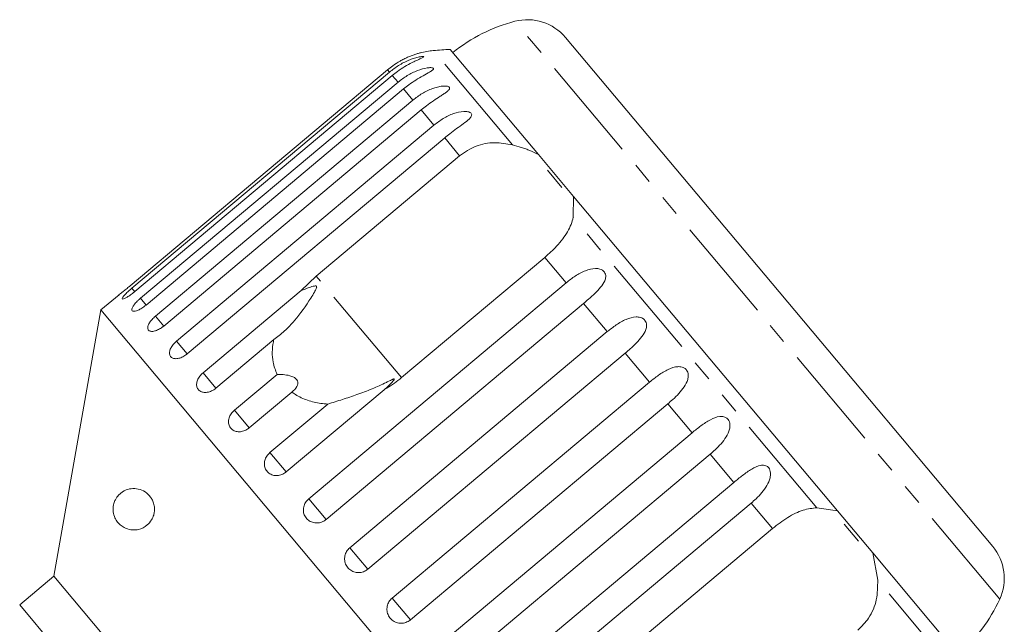
# Model space of a CAD drawing. Units: millimetres. Extents: x -31 to 612, y 17 to 336.
# Drawn here: x 552 to 612, y 299 to 336 of the extents above; entities that cross this region are included whole.
import ezdxf

# ---------------------------------------------------------------- set-up
doc = ezdxf.new("R2010")
doc.units = ezdxf.units.MM
doc.linetypes.add('PHANTOM', pattern=[12.7, 6.35, -1.27, 1.27, -1.27, 1.27, -1.27])

msp = doc.modelspace()

# ---------------------------------------------------------------- linework, layer by layer
at = {"color": 8, "linetype": 'PHANTOM', "lineweight": 0}
for p, q in [((596.958, 318.056), (582.312, 335.51)), ((582.157, 328.048), (577.38, 333.741)), ((574.734, 332.442), (574.619, 332.58)), ((575.25, 331.827), (574.906, 332.237)), ((576.154, 330.75), (575.591, 331.421)), ((577.423, 329.238), (576.654, 330.154)), ((578.973, 327.391), (578.071, 328.465)), ((600.553, 306.124), (585.832, 323.669)), ((585.414, 319.715), (584.126, 321.249)), ((575.463, 313.98), (570.31, 320.121)), ((559.356, 319.174), (559.176, 319.388)), ((560.033, 318.367), (559.692, 318.773)), ((587.893, 316.76), (586.462, 318.465)), ((561.097, 317.099), (560.596, 317.696)), ((611.604, 300.601), (596.958, 318.056)), ((562.513, 315.411), (561.866, 316.183)), ((590.449, 313.714), (588.982, 315.462)), ((564.249, 313.343), (563.469, 314.272)), ((593.019, 310.652), (591.552, 312.4)), ((566.26, 310.946), (565.368, 312.009)), ((568.497, 308.28), (567.514, 309.451)), ((595.538, 307.649), (594.107, 309.354)), ((570.905, 305.411), (569.856, 306.66)), ((597.874, 304.865), (596.587, 306.399)), ((573.424, 302.408), (572.336, 303.705)), ((609.005, 296.052), (604.228, 301.745)), ((575.994, 299.346), (574.891, 300.659))]:
    msp.add_line(p, q, dxfattribs=at)
at = {"color": 7, "linetype": 'Continuous', "lineweight": 15}
for p, q in [((598.271, 319.158), (585.367, 334.536)), ((583.727, 327.467), (578.401, 333.814)), ((574.619, 332.58), (559.061, 319.526)), ((559.176, 319.388), (574.734, 332.442)), ((574.906, 332.237), (559.349, 319.182)), ((559.692, 318.773), (575.25, 331.827)), ((575.591, 331.421), (560.033, 318.367)), ((560.596, 317.696), (576.154, 330.75)), ((576.654, 330.154), (561.097, 317.099)), ((561.866, 316.183), (577.423, 329.238)), ((578.071, 328.465), (562.513, 315.411)), ((570.31, 320.121), (578.973, 327.391)), ((585.859, 324.926), (583.727, 327.467)), ((585.143, 325.469), (584.271, 326.508)), ((585.859, 324.926), (585.832, 323.669)), ((601.796, 305.933), (585.859, 324.926)), ((584.126, 321.249), (575.463, 313.98)), ((569.395, 319.244), (570.31, 320.121)), ((569.856, 306.66), (585.414, 319.715)), ((558.397, 318.987), (557.3, 318.067)), ((563.469, 314.272), (569.395, 319.244)), ((611.174, 303.78), (598.271, 319.158)), ((586.462, 318.465), (570.905, 305.411)), ((557.3, 318.067), (554.463, 301.98)), ((590.082, 278.999), (557.3, 318.067)), ((572.336, 303.705), (587.893, 316.76)), ((567.745, 316.276), (564.249, 313.343)), ((588.982, 315.462), (573.424, 302.408)), ((565.368, 312.009), (567.943, 314.17)), ((574.891, 300.659), (590.449, 313.714)), ((568.835, 313.107), (566.26, 310.946)), ((574.423, 313.253), (568.497, 308.28)), ((567.514, 309.451), (571.01, 312.385)), ((591.552, 312.4), (575.994, 299.346)), ((577.461, 297.597), (593.019, 310.652)), ((594.107, 309.354), (578.55, 296.3)), ((579.981, 294.594), (595.538, 307.649)), ((596.587, 306.399), (581.029, 293.345)), ((600.553, 306.124), (601.796, 305.933)), ((603.928, 303.392), (601.796, 305.933)), ((589.211, 297.595), (597.874, 304.865)), ((603.078, 304.094), (602.206, 305.133)), ((603.928, 303.392), (604.228, 301.745)), ((609.255, 297.044), (603.928, 303.392)), ((554.463, 301.98), (552.395, 300.244)), ((573.747, 278.999), (554.463, 301.98)), ((552.395, 300.244), (554.516, 297.716))]:
    msp.add_line(p, q, dxfattribs=at)
for centre, radius, start, end in [((584.836, 325.834), 10, 104.62307, 128.85401), ((583.069, 332.607), 3, 40, 104.62307), ((577.823, 328.761), 5, 95.08479, 104.18179), ((580.039, 303.859), 30, 93.1301, 95.08479), ((608.876, 301.851), 3, 335.37693, 40), ((602.513, 304.768), 10, 311.14599, 335.37693)]:
    msp.add_arc(centre, radius, start, end, dxfattribs=at)
for points, knots in [([(576.597, 333.608), (576.598, 333.608), (576.607, 333.611), (576.568, 333.6), (576.489, 333.578), (576.379, 333.545), (576.24, 333.499), (576.053, 333.431), (575.827, 333.337), (575.598, 333.228), (575.295, 333.065), (574.961, 332.854), (574.721, 332.662), (574.619, 332.58)], [0, 0, 0, 0, 0.008401, 0.064964, 0.136804, 0.190648, 0.245924, 0.344153, 0.444764, 0.544074, 0.644141, 0.848192, 1, 1, 1, 1]), ([(574.734, 332.442), (574.913, 332.58), (575.276, 332.861), (575.781, 333.116), (576.184, 333.268), (576.413, 333.333), (576.572, 333.366), (576.677, 333.382), (576.768, 333.387), (576.809, 333.374), (576.788, 333.344), (576.718, 333.304), (576.621, 333.257), (576.492, 333.199), (576.315, 333.119), (576.025, 332.979), (575.649, 332.774), (575.248, 332.512), (575.009, 332.319), (574.906, 332.237)], [0, 0, 0, 0, 0.130592, 0.265129, 0.325586, 0.387764, 0.412904, 0.438623, 0.471248, 0.504128, 0.532418, 0.56835, 0.595281, 0.622928, 0.672058, 0.72238, 0.822013, 0.924071, 1, 1, 1, 1]), ([(575.25, 331.827), (575.433, 331.967), (575.797, 332.247), (576.4, 332.541), (576.905, 332.689), (577.21, 332.716), (577.342, 332.703), (577.399, 332.671), (577.395, 332.621), (577.322, 332.547), (577.115, 332.416), (576.621, 332.148), (576.065, 331.805), (575.693, 331.504), (575.591, 331.421)], [0, 0, 0, 0, 0.132969, 0.265584, 0.387922, 0.438705, 0.471382, 0.504313, 0.532648, 0.568637, 0.623139, 0.722487, 0.923951, 1, 1, 1, 1]), ([(576.154, 330.75), (576.333, 330.888), (576.697, 331.167), (577.21, 331.412), (577.631, 331.544), (577.876, 331.588), (578.055, 331.598), (578.178, 331.593), (578.293, 331.569), (578.366, 331.519), (578.377, 331.45), (578.335, 331.377), (578.261, 331.302), (578.156, 331.216), (578.002, 331.109), (577.738, 330.937), (577.384, 330.707), (576.995, 330.431), (576.756, 330.237), (576.654, 330.154)], [0, 0, 0, 0, 0.1305922, 0.2651293, 0.3255861, 0.3877635, 0.4129039, 0.4386227, 0.4712483, 0.5041278, 0.5324182, 0.5683499, 0.5952809, 0.6229277, 0.6720581, 0.7223802, 0.8220128, 0.9240711, 1, 1, 1, 1]), ([(577.423, 329.238), (577.606, 329.378), (577.97, 329.658), (578.578, 329.945), (579.101, 330.072), (579.439, 330.06), (579.598, 330.014), (579.684, 329.948), (579.711, 329.861), (579.674, 329.744), (579.513, 329.559), (579.075, 329.224), (578.542, 328.852), (578.172, 328.549), (578.071, 328.465)], [0, 0, 0, 0, 0.132969, 0.265584, 0.387922, 0.438705, 0.471382, 0.504313, 0.532648, 0.568637, 0.623139, 0.722487, 0.923951, 1, 1, 1, 1]), ([(578.973, 327.391), (579.292, 327.606), (579.929, 328.037), (581.078, 328.239), (581.803, 328.111), (582.157, 328.048)], [0, 0, 0, 0, 0.338533, 0.676773, 1, 1, 1, 1]), ([(582.157, 328.048), (582.339, 327.998), (582.612, 327.924), (582.962, 327.801), (583.312, 327.667), (583.56, 327.548), (583.727, 327.467)], [0, 0, 0, 0, 0.3297676, 0.4954215, 0.6596778, 1, 1, 1, 1]), ([(585.832, 323.669), (585.795, 323.526), (585.72, 323.239), (585.502, 322.799), (585.206, 322.355), (584.766, 321.825), (584.37, 321.468), (584.126, 321.249)], [0, 0, 0, 0, 0.175359, 0.3551, 0.530664, 0.711839, 1, 1, 1, 1]), ([(585.414, 319.715), (585.592, 319.854), (585.953, 320.138), (586.539, 320.453), (587.054, 320.594), (587.413, 320.557), (587.6, 320.477), (587.721, 320.37), (587.792, 320.23), (587.811, 320.047), (587.731, 319.766), (587.403, 319.299), (586.927, 318.86), (586.562, 318.55), (586.462, 318.465)], [0, 0, 0, 0, 0.130803, 0.265558, 0.3879, 0.438684, 0.471362, 0.504295, 0.532631, 0.568621, 0.623125, 0.722477, 0.923949, 1, 1, 1, 1]), ([(558.397, 318.987), (558.395, 318.985), (558.386, 318.978), (558.45, 319.028), (558.58, 319.132), (558.769, 319.284), (558.939, 319.423), (559.037, 319.506), (559.061, 319.526)], [0, 0, 0, 0, 0.078071, 0.289555, 0.501514, 0.715103, 0.930743, 1, 1, 1, 1]), ([(567.745, 316.276), (567.968, 316.443), (568.42, 316.779), (569.174, 317.611), (569.761, 318.424), (570.156, 319.064), (570.259, 319.252), (570.3, 319.336), (570.324, 319.397), (570.336, 319.441), (570.336, 319.473), (570.332, 319.492), (570.321, 319.506), (570.306, 319.516), (570.268, 319.524), (570.124, 319.507), (569.829, 319.405), (569.56, 319.305), (569.395, 319.244)], [0, 0, 0, 0, 0.170979, 0.346131, 0.665976, 0.744997, 0.770592, 0.786718, 0.797391, 0.807721, 0.811706, 0.815733, 0.818504, 0.821268, 0.825937, 0.839599, 0.901585, 1, 1, 1, 1]), ([(559.176, 319.388), (559.125, 319.345), (559, 319.237), (558.82, 319.069), (558.668, 318.907), (558.584, 318.79), (558.579, 318.728), (558.65, 318.727), (558.79, 318.787), (558.982, 318.903), (559.178, 319.043), (559.301, 319.143), (559.349, 319.182)], [0, 0, 0, 0, 0.074338, 0.183211, 0.291648, 0.399156, 0.505643, 0.611481, 0.717335, 0.823854, 0.931381, 1, 1, 1, 1]), ([(559.692, 318.773), (559.642, 318.729), (559.518, 318.621), (559.348, 318.439), (559.216, 318.254), (559.158, 318.106), (559.181, 318.01), (559.28, 317.976), (559.445, 318.007), (559.655, 318.1), (559.861, 318.229), (559.985, 318.328), (560.033, 318.367)], [0, 0, 0, 0, 0.0743383, 0.1832107, 0.291648, 0.3991561, 0.5056433, 0.611481, 0.7173352, 0.823854, 0.9313807, 1, 1, 1, 1]), ([(560.596, 317.696), (560.56, 317.664), (560.486, 317.6), (560.387, 317.496), (560.3, 317.389), (560.229, 317.284), (560.175, 317.181), (560.141, 317.086), (560.127, 316.999), (560.134, 316.925), (560.161, 316.863), (560.207, 316.816), (560.272, 316.785), (560.352, 316.772), (560.446, 316.775), (560.551, 316.796), (560.665, 316.834), (560.784, 316.888), (560.905, 316.957), (560.997, 317.021), (561.061, 317.07), (561.085, 317.09), (561.097, 317.099)], [0, 0, 0, 0, 0.053522, 0.108588, 0.162112, 0.217197, 0.270523, 0.325425, 0.378254, 0.432643, 0.485009, 0.538908, 0.591054, 0.644707, 0.696977, 0.750741, 0.803414, 0.857588, 0.910765, 0.965463, 0.982707, 1, 1, 1, 1]), ([(587.893, 316.76), (588.07, 316.9), (588.43, 317.186), (589.005, 317.514), (589.508, 317.669), (589.862, 317.638), (590.049, 317.559), (590.173, 317.448), (590.25, 317.301), (590.277, 317.108), (590.212, 316.809), (589.908, 316.314), (589.445, 315.859), (589.082, 315.548), (588.982, 315.462)], [0, 0, 0, 0, 0.130803, 0.265558, 0.3879, 0.438684, 0.471362, 0.504295, 0.532631, 0.568621, 0.623125, 0.722477, 0.923949, 1, 1, 1, 1]), ([(561.866, 316.183), (561.794, 316.116), (561.651, 315.982), (561.505, 315.75), (561.435, 315.527), (561.451, 315.335), (561.551, 315.195), (561.722, 315.122), (561.946, 315.123), (562.196, 315.2), (562.39, 315.311), (562.489, 315.391), (562.513, 315.411)], [0, 0, 0, 0, 0.108578, 0.217172, 0.325379, 0.432579, 0.538828, 0.644617, 0.750645, 0.857487, 0.965356, 1, 1, 1, 1]), ([(567.943, 314.17), (567.85, 314.416), (567.616, 315.029), (567.643, 315.773), (567.736, 316.232), (567.745, 316.276)], [0, 0, 0, 0, 0.376937, 0.940535, 1, 1, 1, 1]), ([(563.469, 314.272), (563.398, 314.204), (563.257, 314.068), (563.123, 313.822), (563.07, 313.578), (563.108, 313.361), (563.23, 313.195), (563.422, 313.096), (563.663, 313.076), (563.926, 313.138), (564.124, 313.244), (564.224, 313.323), (564.249, 313.343)], [0, 0, 0, 0, 0.108578, 0.217172, 0.325379, 0.432579, 0.538828, 0.644617, 0.750645, 0.857487, 0.965356, 1, 1, 1, 1]), ([(568.835, 313.107), (568.957, 313.212), (569.127, 313.36), (569.21, 313.611), (569.19, 313.775), (569.093, 313.911), (568.938, 314.021), (568.675, 314.119), (568.323, 314.172), (568.066, 314.171), (567.943, 314.17)], [0, 0, 0, 0, 0.248281, 0.347973, 0.448592, 0.520497, 0.592339, 0.692714, 0.852659, 1, 1, 1, 1]), ([(590.449, 313.714), (590.625, 313.855), (590.983, 314.143), (591.545, 314.487), (592.033, 314.66), (592.378, 314.639), (592.563, 314.564), (592.686, 314.452), (592.766, 314.302), (592.8, 314.101), (592.746, 313.789), (592.463, 313.269), (592.013, 312.799), (591.651, 312.486), (591.552, 312.4)], [0, 0, 0, 0, 0.130803, 0.265558, 0.3879, 0.438684, 0.471362, 0.504295, 0.532631, 0.568621, 0.623125, 0.722477, 0.923949, 1, 1, 1, 1]), ([(574.423, 313.253), (574.471, 313.296), (574.585, 313.398), (574.758, 313.565), (574.896, 313.709), (574.978, 313.807), (575.01, 313.849), (575.026, 313.879), (575.029, 313.894), (575.024, 313.902), (575.014, 313.904), (574.992, 313.901), (574.958, 313.89), (574.907, 313.868), (574.835, 313.835), (574.713, 313.776), (574.332, 313.589), (573.683, 313.294), (572.793, 312.954), (571.889, 312.654), (571.305, 312.475), (571.01, 312.385)], [0, 0, 0, 0, 0.038195, 0.090654, 0.143237, 0.156461, 0.169815, 0.176608, 0.18026, 0.183549, 0.187214, 0.190841, 0.200666, 0.210398, 0.225006, 0.247798, 0.290322, 0.471, 0.654034, 0.825284, 1, 1, 1, 1]), ([(575.463, 313.98), (575.175, 313.756), (574.839, 313.495), (574.474, 313.283), (574.423, 313.253)], [0, 0, 0, 0, 0.8593151, 1, 1, 1, 1]), ([(571.01, 312.385), (570.866, 312.396), (570.443, 312.43), (569.765, 312.596), (569.194, 312.857), (568.907, 313.057), (568.835, 313.107)], [0, 0, 0, 0, 0.177943, 0.522436, 0.880483, 1, 1, 1, 1]), ([(565.368, 312.009), (565.298, 311.941), (565.157, 311.803), (565.034, 311.545), (564.995, 311.284), (565.051, 311.045), (565.193, 310.855), (565.403, 310.735), (565.659, 310.697), (565.932, 310.746), (566.135, 310.847), (566.235, 310.927), (566.26, 310.946)], [0, 0, 0, 0, 0.108578, 0.217172, 0.325379, 0.432579, 0.538828, 0.644617, 0.750645, 0.857487, 0.965356, 1, 1, 1, 1]), ([(593.019, 310.652), (593.194, 310.794), (593.55, 311.084), (594.097, 311.445), (594.567, 311.64), (594.899, 311.635), (595.078, 311.565), (595.2, 311.457), (595.28, 311.306), (595.317, 311.102), (595.272, 310.779), (595.005, 310.239), (594.567, 309.755), (594.206, 309.44), (594.107, 309.354)], [0, 0, 0, 0, 0.130803, 0.265558, 0.3879, 0.438684, 0.471362, 0.504295, 0.532631, 0.568621, 0.623125, 0.722477, 0.923949, 1, 1, 1, 1]), ([(567.514, 309.451), (567.445, 309.382), (567.305, 309.243), (567.19, 308.975), (567.164, 308.699), (567.235, 308.443), (567.391, 308.235), (567.616, 308.098), (567.884, 308.045), (568.166, 308.085), (568.372, 308.182), (568.472, 308.261), (568.497, 308.28)], [0, 0, 0, 0, 0.108578, 0.217172, 0.325379, 0.432579, 0.538828, 0.644617, 0.750645, 0.857487, 0.965356, 1, 1, 1, 1]), ([(595.538, 307.649), (595.713, 307.793), (596.067, 308.084), (596.598, 308.465), (597.048, 308.684), (597.364, 308.698), (597.535, 308.638), (597.651, 308.536), (597.729, 308.388), (597.766, 308.183), (597.726, 307.854), (597.473, 307.298), (597.045, 306.801), (596.685, 306.486), (596.587, 306.399)], [0, 0, 0, 0, 0.130803, 0.265558, 0.3879, 0.438684, 0.471362, 0.504295, 0.532631, 0.568621, 0.623125, 0.722477, 0.923949, 1, 1, 1, 1]), ([(560.354, 306.684), (560.394, 306.611), (560.474, 306.465), (560.541, 306.184), (560.542, 305.908), (560.486, 305.634), (560.346, 305.327), (560.04, 304.986), (559.497, 304.737), (558.879, 304.789), (558.423, 305.089), (558.178, 305.428), (558.07, 305.701), (558.034, 305.976), (558.044, 306.188), (558.091, 306.408), (558.197, 306.663), (558.442, 306.989), (558.801, 307.21), (559.238, 307.302), (559.659, 307.246), (560.052, 307.07), (560.266, 306.797), (560.354, 306.684)], [0, 0, 0, 0, 0.025574, 0.051381, 0.073898, 0.093881, 0.124513, 0.172891, 0.254571, 0.375047, 0.461309, 0.498843, 0.536731, 0.55473, 0.572858, 0.589093, 0.612793, 0.65392, 0.738879, 0.808571, 0.880319, 0.950835, 1, 1, 1, 1]), ([(569.856, 306.66), (569.787, 306.59), (569.648, 306.45), (569.539, 306.175), (569.522, 305.889), (569.604, 305.619), (569.772, 305.398), (570.007, 305.249), (570.284, 305.186), (570.571, 305.218), (570.779, 305.312), (570.88, 305.391), (570.905, 305.411)], [0, 0, 0, 0, 0.108578, 0.217172, 0.325379, 0.432579, 0.538828, 0.644617, 0.750645, 0.857487, 0.965356, 1, 1, 1, 1]), ([(597.874, 304.865), (598.178, 305.098), (598.786, 305.565), (599.722, 306.02), (600.28, 306.09), (600.553, 306.124)], [0, 0, 0, 0, 0.338533, 0.676773, 1, 1, 1, 1]), ([(572.336, 303.705), (572.267, 303.635), (572.128, 303.495), (572.023, 303.214), (572.012, 302.922), (572.1, 302.644), (572.275, 302.415), (572.517, 302.257), (572.799, 302.188), (573.09, 302.216), (573.299, 302.309), (573.4, 302.389), (573.424, 302.408)], [0, 0, 0, 0, 0.108578, 0.217172, 0.325379, 0.432579, 0.538828, 0.644617, 0.750645, 0.857487, 0.965356, 1, 1, 1, 1]), ([(604.228, 301.745), (604.226, 301.349), (604.221, 300.556), (603.775, 299.473), (603.259, 298.955), (603.028, 298.723)], [0, 0, 0, 0, 0.354878, 0.711107, 1, 1, 1, 1]), ([(574.891, 300.659), (574.823, 300.589), (574.685, 300.448), (574.581, 300.166), (574.572, 299.871), (574.663, 299.59), (574.84, 299.358), (575.084, 299.198), (575.367, 299.128), (575.659, 299.155), (575.869, 299.247), (575.969, 299.326), (575.994, 299.346)], [0, 0, 0, 0, 0.108578, 0.217172, 0.325379, 0.432579, 0.538828, 0.644617, 0.750645, 0.857487, 0.965356, 1, 1, 1, 1])]:
    msp.add_open_spline(points, degree=3, knots=knots, dxfattribs=at)

doc.saveas('drawing.dxf')
